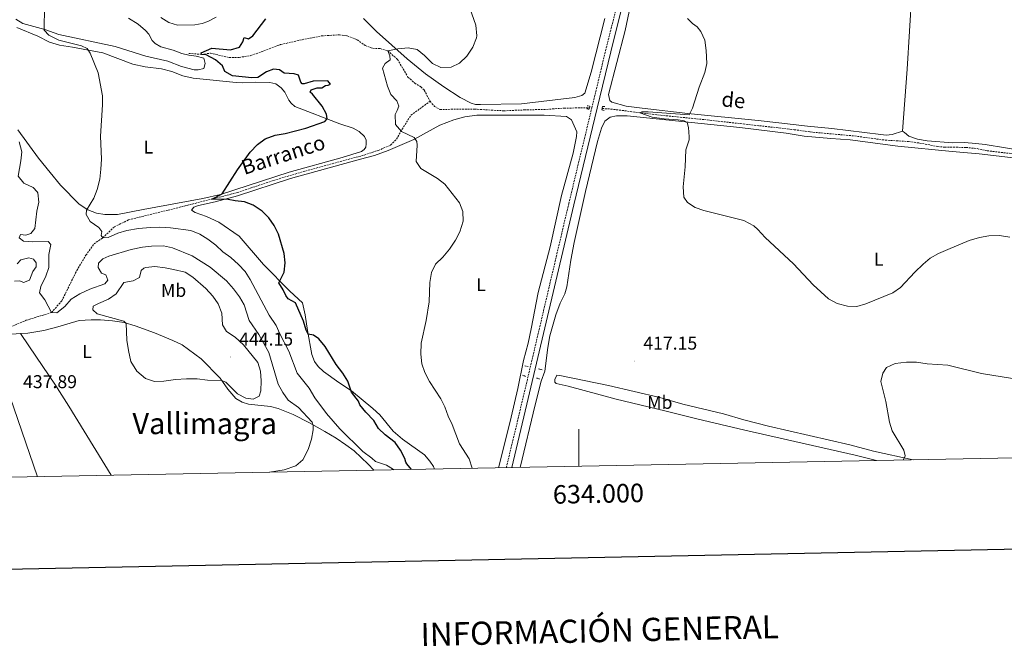
# Model space of a CAD drawing. Units: metres. Extents: x 630754 to 635265, y 4713076 to 4716131.
# Drawn here: x 633698 to 634230, y 4713434 to 4713773 of the extents above; entities that cross this region are included whole.
import ezdxf
from ezdxf.enums import TextEntityAlignment as Align

# ---------------------------------------------------------------- set-up
doc = ezdxf.new("R2010")
doc.units = ezdxf.units.M
doc.header["$MEASUREMENT"] = 0
doc.linetypes.add('TRAZOS', pattern=[0.75, 0.5, -0.25])
doc.linetypes.add('TRAZOSX2', pattern=[1.5, 1, -0.5])
for name, color, linetype, lineweight in [('Carátula', 7, 'Continuous', 5), ('Level 1', 19, 'Continuous', 0), ('Level 11', 142, 'TRAZOSX2', 13), ('Level 21', 1, 'TRAZOS', 0), ('Level 36', 92, 'Continuous', 0), ('Level 37', 92, 'Continuous', 0), ('Level 4', 36, 'Continuous', 30), ('Level 41', 39, 'Continuous', 0), ('Level 43', 142, 'Continuous', 0), ('Level 45', 7, 'Continuous', 0), ('Level 5', 36, 'Continuous', 0), ('Level 61', 19, 'Continuous', 0), ('Level 63', 7, 'Continuous', 0), ('Level 7', 19, 'Continuous', 0)]:
    doc.layers.add(name, color=color, linetype=linetype, lineweight=lineweight)
doc.styles.add('Arial', font='ARIAL.TTF', dxfattribs={"height": 0.2})

# ---------------------------------------------------------------- blocks, each defined once
blk = doc.blocks.new('5PATER')
at = {"layer": 'Carátula', "linetype": 'Continuous', "lineweight": 5}
h = blk.add_hatch(color=250, dxfattribs=at)
edge = h.paths.add_edge_path()
edge.add_ellipse((0, 0), major_axis=(-1.33, -1.34), ratio=0.999422, start_angle=0, end_angle=360)

msp = doc.modelspace()

# ---------------------------------------------------------------- linework, layer by layer
at = {"layer": 'Level 1', "color": 19, "linetype": 'Continuous', "lineweight": 0, "ltscale": 0.5}
msp.add_polyline3d([(633707.38, 4713525.67, 437.25), (633681.7, 4713599.64, 436.62)], dxfattribs=at)
at = {"layer": 'Level 11', "color": 142, "linetype": 'TRAZOSX2', "lineweight": 13}
for points in [[(633789.13, 4713754.34, 425.46), (633796.02, 4713753.78, 425.01), (633800.88, 4713754.43, 424.83), (633810.9, 4713752.07, 424.54), (633816.35, 4713752.16, 424.19), (633822.7, 4713753.12, 423.87), (633838.77, 4713759.06, 422.87), (633850.37, 4713761.72, 422.46), (633860.95, 4713763.78, 421.96), (633870.57, 4713764.34, 421.63), (633874.77, 4713763.83, 421.49), (633880.19, 4713761.68, 421.02), (633884.43, 4713758.6, 420.55), (633888.53, 4713757.06, 420.17), (633892.54, 4713756.89, 420.14), (633896.67, 4713755.72, 420.01), (633901.91, 4713751.1, 419.8), (633907.62, 4713741.5, 419.42), (633911.23, 4713738.29, 419.19), (633914.53, 4713736.28, 419.07), (633916.4, 4713734.48, 419.01), (633919.54, 4713728.45, 418.89)], [(633693.76, 4713607, 436.05), (633701.28, 4713610.16, 435.78), (633714.86, 4713614.33, 435.01), (633720.44, 4713620.61, 434.01), (633728.54, 4713637.03, 432.4), (633733.51, 4713645.31, 431.75), (633737.89, 4713651.41, 430.93), (633742.57, 4713654.71, 430.01), (633748.84, 4713660.6, 428.78), (633756.52, 4713664.34, 427.98), (633777.94, 4713669.62, 426.25), (633815.27, 4713679.11, 424.36), (633835.12, 4713685.74, 423.63), (633852.13, 4713690.78, 423.1), (633883.88, 4713699.38, 422.51), (633891.46, 4713701.91, 421.93), (633898.24, 4713704.66, 420.84), (633901.4, 4713707.98, 420.25), (633904.41, 4713713.3, 419.75), (633909.22, 4713720.89, 419.61), (633919.54, 4713728.45, 418.89)], [(633919.54, 4713728.45, 418.89), (633921.99, 4713725.68, 418.87), (633924.88, 4713724.06, 418.75), (633943.58, 4713724.19, 418.6), (633959.42, 4713723.3, 418.04), (633970.42, 4713723.77, 417.37), (633982.57, 4713724.08, 417.1), (633991.97, 4713724.75, 416.69), (634005.74, 4713724.91, 416.13)], [(634012.57, 4713724.53, 415.62), (634017.27, 4713724.24, 415.25), (634044.26, 4713720.9, 414.75), (634067.9, 4713718.53, 414.11), (634116.47, 4713713.11, 413.37), (634125.08, 4713711.89, 413.22), (634149.08, 4713709.71, 412.99), (634164.06, 4713707.61, 412.61), (634178.28, 4713706.66, 412.37), (634184.27, 4713705.88, 412.23), (634193.95, 4713704.02, 412.02), (634197.81, 4713703.64, 411.9), (634209.3, 4713703.53, 411.79), (634215.33, 4713702.86, 411.7), (634220.71, 4713701.74, 411.67), (634258.4, 4713697.28, 411.17), (634291.37, 4713694.55, 410.38), (634309.83, 4713692.68, 409.91), (634341.6, 4713688.57, 409.41), (634380.2, 4713684.65, 409.11), (634404.18, 4713681.92, 408.32), (634419.96, 4713679.57, 408.15), (634424.07, 4713679.09, 407.63)]]:
    msp.add_polyline3d(points, dxfattribs=at)
at = {"layer": 'Level 21', "color": 1, "linetype": 'TRAZOS', "lineweight": 0}
for p, q in [((633970.87, 4713585.51, 418.43), (633972.55, 4713585.12, 418.43)), ((633978.22, 4713583.93, 418.43), (633980.2, 4713583.4, 418.43)), ((633969.51, 4713580.52, 418.43), (633971.18, 4713579.84, 418.43)), ((633977.08, 4713578.97, 418.43), (633978.77, 4713578.43, 418.43))]:
    msp.add_line(p, q, dxfattribs=at)
at = {"layer": 'Level 21', "color": 19, "linetype": 'Continuous', "lineweight": 0}
for points in [[(634009.89, 4713724.7, 416.8), (634017.22, 4713755.11, 416.57), (634036.04, 4713830.34, 415.55), (634054.76, 4713907.01, 414.67), (634058.08, 4713921.82, 414.73), (634060.91, 4713927.37, 414.73), (634064.02, 4713930.46, 414.73), (634065.71, 4713931.34, 414.73)], [(633963.72, 4713530.59, 419.57), (633972.67, 4713567.91, 418.75), (633997.31, 4713672.54, 417.19), (634009.89, 4713724.7, 416.8)]]:
    msp.add_polyline3d(points, dxfattribs=at)
at = {"layer": 'Level 21', "color": 19, "linetype": 'TRAZOSX2', "lineweight": 0}
for points in [[(634007, 4713724.87, 416.8), (634014.45, 4713755.79, 416.57), (634033.27, 4713831.01, 415.55), (634047.01, 4713889.29, 414.88)], [(633960.78, 4713530.53, 419.59), (633969.9, 4713568.57, 418.75), (633994.54, 4713673.2, 417.19), (634007, 4713724.87, 416.8)]]:
    msp.add_polyline3d(points, dxfattribs=at)
at = {"layer": 'Level 21', "color": 1, "linetype": 'TRAZOS', "lineweight": 0}
for points in [[(634005.74, 4713724.91, 416.67), (634005.55, 4713724.17, 416.67), (634004.12, 4713724.38, 416.67)], [(634004.42, 4713726.03, 416.55), (634005.98, 4713725.83, 416.67), (634005.74, 4713724.91, 416.67)], [(634013.59, 4713723.38, 415.87), (634012.44, 4713723.91, 416.49), (634012.57, 4713724.53, 416.48)], [(634012.57, 4713724.53, 416.48), (634012.82, 4713725.66, 416.46), (634014.01, 4713725.64, 415.67)]]:
    msp.add_polyline3d(points, dxfattribs=at)
at = {"layer": 'Level 36', "color": 92, "linetype": 'Continuous', "lineweight": 0}
for points in [[(634192.6, 4713921.64, 412.38), (634191.21, 4713903.27, 412.5), (634188.57, 4713875.77, 412.32), (634185.88, 4713851.87, 412.32), (634182.44, 4713819.15, 412.85), (634181.31, 4713807.61, 412.67), (634177.54, 4713745.74, 412.61), (634175, 4713712.22, 412.5)], [(634175, 4713712.22, 412.5), (634169.38, 4713710.44, 412.65), (634166.15, 4713710.21, 412.67), (634163.17, 4713710.45, 412.7), (634136.77, 4713713.7, 413.32), (634123.68, 4713714.92, 413.76), (634108.16, 4713716.76, 413.67), (634096.87, 4713718, 414.2), (634058.94, 4713721.79, 415.14), (634034.26, 4713724.7, 415.73), (634025.51, 4713725.84, 415.93), (634017.84, 4713727.95, 416.17), (634016.69, 4713728.85, 416.23), (634015.97, 4713732.11, 416.26), (634025.1, 4713766.76, 416.05), (634027.93, 4713780.31, 416.14)], [(633756.49, 4713773.26, 427.74), (633761.75, 4713770.01, 427.51), (633765.77, 4713766.66, 427.39), (633767.53, 4713764.74, 427.27), (633769.34, 4713761.36, 426.98), (633771.02, 4713759.59, 426.92), (633774.02, 4713757.91, 426.77), (633780.62, 4713756.04, 426.33), (633785.31, 4713754.24, 425.92), (633789.15, 4713753.28, 425.92), (633793.12, 4713752.75, 425.89), (633797.32, 4713751.72, 425.66), (633797.88, 4713748.9, 425.57), (633797.22, 4713746.21, 425.66), (633794.19, 4713745.39, 425.86), (633792.06, 4713745.51, 425.86), (633785.21, 4713747.27, 426.1), (633777.86, 4713750.05, 426.39), (633765.88, 4713752.83, 426.95), (633749.36, 4713757.99, 427.71), (633718.82, 4713764.54, 429.3), (633711.22, 4713767.17, 430.21), (633699.46, 4713770.47, 431.09), (633695.68, 4713772.79, 431.38)], [(634013.96, 4713773.11, 416.41), (634006.72, 4713744.14, 416.7), (634003.2, 4713732.81, 416.64), (634001.6, 4713731.58, 416.64), (633997.84, 4713730.56, 416.73), (633969.05, 4713727.05, 417.85), (633946.78, 4713726.62, 418.44), (633944.13, 4713726.79, 418.52), (633941.74, 4713727.34, 418.52), (633935.81, 4713730.55, 418.88), (633926.99, 4713736.24, 418.93), (633917.04, 4713743.2, 419.14), (633907.18, 4713751.44, 419.55), (633890.68, 4713766.15, 420.93), (633883.52, 4713773.08, 421.52)], [(633696.12, 4713768.32, 432.91), (633707.54, 4713763.55, 432.7), (633713.83, 4713760.42, 432), (633719.18, 4713758.71, 431.32), (633726.16, 4713757.76, 430.71), (633742.66, 4713754.58, 429.38), (633758.94, 4713748.57, 428.18), (633765.61, 4713747.1, 427.8), (633774.33, 4713746.03, 427.3), (633779.89, 4713744.61, 427.15), (633785.84, 4713742.25, 426.74), (633791.51, 4713740.87, 426.45), (633814.78, 4713738.53, 425.92), (633818.13, 4713738.37, 425.89), (633825.13, 4713738.74, 425.86), (633832.99, 4713738.61, 426.01), (633836.19, 4713737.78, 426.01), (633839.13, 4713735.7, 426.07), (633841.03, 4713733.42, 426.21), (633843.16, 4713729.01, 426.27), (633844.4, 4713727.38, 426.21), (633846.48, 4713725.69, 426.07), (633870.75, 4713716.28, 424.45), (633878.02, 4713713.9, 423.95), (633881.2, 4713712.08, 423.69), (633884.11, 4713709.49, 423.42), (633885.06, 4713707.37, 423.13), (633885.09, 4713705.39, 422.75), (633884.83, 4713703.66, 422.63), (633883.89, 4713702.36, 422.66), (633882.41, 4713701.31, 422.78), (633872.03, 4713698.1, 422.9), (633843.46, 4713690.18, 423.69), (633806.18, 4713678.16, 425.01), (633796.68, 4713675.88, 425.45), (633764.51, 4713669.93, 427.21), (633750.54, 4713667.21, 428.56), (633743.67, 4713667.2, 429.24), (633739.29, 4713667.98, 429.56), (633734.49, 4713669.85, 429.88), (633729.93, 4713672.89, 430.41), (633719.81, 4713683.11, 431.82), (633714.16, 4713689.96, 432.67), (633707.94, 4713697.75, 433.05), (633696.65, 4713713.09, 434.85)], [(633921.99, 4713529.79, 421.92), (633921.38, 4713531.25, 421.95), (633919.5, 4713534.09, 422.03), (633916.55, 4713537.38, 422.27), (633904.7, 4713545.89, 423.5), (633899.53, 4713550.32, 423.8), (633892.45, 4713559.08, 423.77), (633888.54, 4713562.58, 424), (633877.12, 4713572.01, 425.03), (633870.18, 4713576.56, 425.56), (633861.86, 4713582.55, 426.32), (633859.1, 4713585.23, 426.38), (633857.08, 4713587.95, 426.38), (633855.62, 4713591.67, 426.2), (633853.36, 4713604.58, 424.82), (633852.01, 4713613.08, 424.27), (633850.62, 4713619.55, 423.97), (633843.76, 4713625.83, 424.35), (633829.54, 4713640.31, 426.03), (633816.38, 4713655.55, 426.53), (633805.32, 4713663.08, 426.03), (633798.63, 4713666.2, 425.97), (633792.5, 4713668.38, 426.14), (633790.53, 4713669.56, 426.09), (633791.86, 4713671.27, 425.85), (633794.42, 4713672.12, 425.7), (633803.38, 4713674.1, 425.38), (633815.44, 4713677.45, 424.68), (633844.17, 4713686.69, 423.53), (633881.99, 4713697.25, 422.65), (633889.55, 4713699.24, 422.24), (633896.89, 4713701.78, 421.45), (633910.85, 4713707.88, 419.89), (633924.78, 4713715.63, 419.27), (633932.48, 4713718.44, 418.98), (633938.43, 4713720.04, 418.75), (633944.84, 4713720.95, 418.63), (633981.29, 4713720.91, 417.07), (633993.3, 4713720.16, 416.81), (633996.08, 4713718.48, 416.75), (633998.83, 4713712.02, 416.69), (633998.69, 4713709.45, 416.69), (633996.93, 4713700.36, 416.9), (633990.62, 4713677.61, 417.1), (633984.42, 4713649.91, 417.43), (633978.03, 4713625.21, 417.9), (633974.2, 4713605.48, 418.19), (633972.5, 4713597.71, 418.13), (633970, 4713588.46, 418.13), (633967.02, 4713573.25, 418.25), (633963.34, 4713557.74, 418.45), (633957.11, 4713532.46, 419.22), (633956.57, 4713530.46, 419.3)], [(633968.31, 4713530.68, 418.96), (633976.41, 4713564.54, 418.25), (633979.69, 4713577.33, 418.1), (633981.65, 4713582.68, 417.98), (633983.25, 4713595.45, 417.96), (633984.39, 4713601.81, 417.9), (633987.62, 4713613.06, 417.57), (633989.9, 4713619.48, 417.4), (633992.35, 4713624.48, 417.22), (633993.58, 4713628.21, 417.25), (633995.58, 4713642.7, 416.9), (633997.48, 4713652.16, 416.84), (634003.57, 4713679.71, 416.37), (634010.03, 4713706.65, 416.22), (634012.23, 4713713.95, 416.19), (634013.97, 4713717.65, 416.13), (634016.83, 4713719.86, 415.99), (634020.34, 4713720.58, 415.9), (634026.11, 4713720.53, 415.78), (634087.02, 4713714.25, 414.26), (634112.03, 4713711.2, 414.11), (634121.82, 4713709.67, 413.9), (634136.19, 4713708.25, 413.73), (634146.63, 4713707.54, 413.38), (634172.41, 4713704.25, 412.91), (634201.82, 4713701.28, 412.47), (634216.34, 4713700.12, 412.21), (634256.38, 4713695.45, 411.79)], [(634241.72, 4713701.45, 411.85), (634219.74, 4713705.13, 412.18), (634214.63, 4713705.71, 412.15), (634208.53, 4713706.09, 412.15), (634202.19, 4713706.06, 412.15), (634188.3, 4713707.01, 412.44), (634183.11, 4713707.99, 412.38), (634178.46, 4713709.53, 412.38), (634176.11, 4713711.62, 412.5), (634175, 4713712.22, 412.5)], [(633698.17, 4713602.97, 436.43), (633702.02, 4713603.2, 436.39), (633710.76, 4713604.7, 436.27), (633718.33, 4713606.69, 436.33), (633729.91, 4713610.03, 437.65), (633736.33, 4713610.43, 438.21), (633741.43, 4713610.33, 438.92), (633747.82, 4713609.85, 439.5), (633754.19, 4713608.96, 440.12), (633760.09, 4713607.18, 440.71), (633770.65, 4713603.28, 441.38), (633780.4, 4713599.29, 441.47), (633785.47, 4713596.88, 441.32), (633795.87, 4713589.27, 440.94), (633805.99, 4713578.82, 440), (633810.3, 4713572.91, 439.47), (633814.61, 4713567.91, 438.95), (633817.91, 4713565.84, 438.77), (633821.34, 4713564.79, 438.71), (633833.28, 4713563.59, 438.86), (633837.52, 4713562.52, 438.59), (633845.47, 4713559.2, 437.12), (633854.39, 4713554.72, 435.48), (633862.68, 4713550.12, 433.81), (633868.83, 4713546.48, 432.31), (633874.1, 4713542.89, 431.37), (633878.45, 4713539.66, 430.9), (633886.05, 4713532.48, 430.49), (633889.16, 4713529.16, 430.37)], [(633671.53, 4713524.98, 437.46), (633666.59, 4713529.07, 437.59), (633642.56, 4713551.36, 438.21), (633630.88, 4713563.17, 438.68), (633619.83, 4713576.39, 438.89), (633608.36, 4713586.67, 439.36), (633602.76, 4713590.39, 439.68), (633599.41, 4713593.57, 439.91), (633598.5, 4713597.3, 440), (633599.51, 4713598.19, 439.97), (633601.27, 4713598.59, 439.88), (633608.65, 4713598.53, 439.53), (633643.92, 4713596.05, 437.86), (633651.34, 4713596.02, 437.45), (633659.22, 4713596.63, 437.04), (633668.41, 4713597.84, 436.74), (633684.76, 4713601.48, 436.54), (633693.44, 4713602.69, 436.48), (633698.17, 4713602.97, 436.43)], [(633698.17, 4713602.97, 436.43), (633706.75, 4713590.3, 436.67), (633716.67, 4713575.67, 438.07), (633724.21, 4713563.79, 438.63), (633747.2, 4713526.44, 436.71)], [(634160.83, 4713534.38, 415.42), (634149.39, 4713537.32, 415.85), (634089.64, 4713550.85, 417.52), (634063.85, 4713556.86, 417.23), (634046.45, 4713561.31, 416.76), (634020.11, 4713567.6, 417.23), (633994.19, 4713574.52, 417.49), (633987.71, 4713575.96, 417.61), (633987, 4713576.71, 417.67), (633987.01, 4713578.11, 417.7), (633988.08, 4713580.44, 417.7), (633989.69, 4713580.39, 417.58), (634016.06, 4713574.87, 417.11), (634043.69, 4713568.42, 416.9), (634056.23, 4713564.81, 417.2), (634078.12, 4713559.66, 417.49), (634089.22, 4713556.35, 417.4), (634102.52, 4713552.9, 417.28), (634146.4, 4713542.85, 415.9), (634159.37, 4713539.36, 415.46), (634180.75, 4713534.76, 414.82)]]:
    msp.add_polyline3d(points, dxfattribs=at)
at = {"layer": 'Level 4', "color": 36, "linetype": 'Continuous', "lineweight": 30}
msp.add_polyline3d([(633909.48, 4713529.55, 425.01), (633907, 4713532.58, 425.01), (633906.39, 4713533.56, 425.01), (633905.86, 4713535.54, 425.01), (633903.59, 4713540, 425.01), (633900.63, 4713544.2, 425.01), (633895.35, 4713548.24, 425.01), (633891.76, 4713551.72, 425.01), (633889.09, 4713556.05, 425.01), (633884.78, 4713560.54, 425.01), (633881.62, 4713564.41, 425.01), (633880.8, 4713566.45, 425.01), (633877.15, 4713571.4, 425.01), (633875.04, 4713577.27, 425.01), (633872.43, 4713581.53, 425.01), (633868.7, 4713586.33, 425.01), (633862.91, 4713595.92, 425.01), (633859.49, 4713600.09, 425.01), (633856.47, 4713602.07, 425.01), (633853.64, 4713602.61, 425.01), (633852.57, 4713604.77, 425.01), (633851.12, 4713609.62, 425.01), (633846.89, 4713619.58, 425.01), (633842.85, 4713621.67, 425.01), (633841.5, 4713623.47, 425.01), (633840.21, 4713626.62, 425.01), (633837.83, 4713630.31, 425.01), (633840.76, 4713636.2, 425.01), (633841.3, 4713641.17, 425.01), (633840.69, 4713646.31, 425.01), (633837.64, 4713656.67, 425.01), (633835.24, 4713661.39, 425.01), (633832.39, 4713665.5, 425.01), (633828.72, 4713669.03, 425.01), (633823.92, 4713672.28, 425.01), (633819.23, 4713674.15, 425.01), (633814.17, 4713674.59, 425.01), (633810.38, 4713675.32, 425.01), (633801.51, 4713675.56, 425.01), (633807.1, 4713678.52, 425.01), (633815.49, 4713691.49, 425.01), (633822.27, 4713700.88, 425.01), (633826.31, 4713705.17, 425.01), (633830.37, 4713708.09, 425.01), (633835.86, 4713710.13, 425.01), (633841.27, 4713711.05, 425.01), (633852.39, 4713713.9, 425.01), (633862.67, 4713717.51, 425.01), (633863.94, 4713719, 425.01), (633863.57, 4713721.46, 425.01), (633861.15, 4713725.83, 425.01), (633856.06, 4713732.23, 425.01), (633854.72, 4713733.41, 425.01), (633855.25, 4713734.71, 425.01), (633858.5, 4713735.64, 425.01), (633860.96, 4713735.77, 425.01), (633863.03, 4713737.04, 425.01), (633864.46, 4713737.15, 425.01), (633865.69, 4713737.76, 425.01), (633864.28, 4713739.55, 425.01), (633856.29, 4713739.37, 425.01), (633851.41, 4713737.87, 425.01), (633850.36, 4713737.95, 425.01), (633849.67, 4713738.76, 425.01), (633848.49, 4713742.47, 425.01), (633846.01, 4713743.28, 425.01), (633840.72, 4713743.58, 425.01), (633838.2, 4713745.47, 425.01), (633834.9, 4713745.74, 425.01), (633831.05, 4713744.33, 425.01), (633826.49, 4713741.26, 425.01), (633823.15, 4713741.12, 425.01), (633812.76, 4713742.13, 425.01), (633808.64, 4713744.61, 425.01), (633807.3, 4713747.53, 425.01), (633803.58, 4713750.81, 425.01), (633798.52, 4713753.46, 425.01), (633796.02, 4713753.78, 425.01), (633795.83, 4713754.59, 425.01), (633801.54, 4713757.12, 425.01), (633811.65, 4713756.32, 425.01), (633816.45, 4713757.72, 425.01), (633818.25, 4713760.62, 425.01), (633819.12, 4713762.87, 425.01), (633821.45, 4713762.2, 425.01), (633823.69, 4713763.74, 425.01), (633830.7, 4713773.01, 425.01)], dxfattribs=at)
at = {"layer": 'Level 5', "color": 36, "linetype": 'Continuous', "lineweight": 0}
for points in [[(633942.3, 4713530.18, 420.01), (633940.65, 4713535.39, 420.01), (633935.55, 4713543.47, 420.01), (633931.51, 4713553.8, 420.01), (633929.35, 4713558.41, 420.01), (633927.6, 4713563.34, 420.01), (633925.31, 4713567.78, 420.01), (633919.27, 4713577.15, 420.01), (633916.72, 4713581.96, 420.01), (633915.13, 4713586.69, 420.01), (633914.49, 4713591.83, 420.01), (633914.67, 4713597.75, 420.01), (633917.47, 4713610.01, 420.01), (633919.08, 4713620.09, 420.01), (633919.46, 4713630.59, 420.01), (633920.31, 4713635.92, 420.01), (633922.43, 4713640.45, 420.01), (633926.41, 4713644.29, 420.01), (633930.02, 4713648.6, 420.01), (633933.27, 4713653.43, 420.01), (633935.56, 4713657.86, 420.01), (633937.36, 4713663.62, 420.01), (633937.19, 4713668.96, 420.01), (633935.44, 4713673.67, 420.01), (633927.5, 4713683.66, 420.01), (633923.59, 4713686.79, 420.01), (633914.61, 4713692.21, 420.01), (633911.97, 4713695.89, 420.01), (633912.56, 4713704.65, 420.01), (633912.35, 4713706.76, 420.01), (633910.97, 4713708.82, 420.01), (633904.1, 4713712.09, 420.01), (633900.86, 4713715.95, 420.01), (633900.72, 4713721.25, 420.01), (633901.83, 4713723.42, 420.01), (633902.59, 4713725.81, 420.01), (633901.66, 4713728.67, 420.01), (633898.32, 4713732.05, 420.01), (633896.57, 4713736.63, 420.01), (633893.77, 4713746.42, 420.01), (633895.31, 4713748.86, 420.01), (633897.92, 4713750.92, 420.01), (633897.77, 4713753.01, 420.01), (633896.67, 4713755.72, 420.01), (633902.14, 4713756.81, 420.01), (633907.66, 4713757.28, 420.01), (633912.6, 4713756.48, 420.01), (633916.47, 4713753.19, 420.01), (633920.86, 4713748.83, 420.01), (633925.4, 4713746.68, 420.01), (633931.02, 4713746.85, 420.01), (633935.5, 4713749.05, 420.01), (633939.48, 4713752.81, 420.01), (633942.74, 4713757.72, 420.01), (633944.57, 4713762.66, 420.01), (633944.75, 4713763.78, 420.01), (633944.34, 4713769.56, 420.01), (633938.76, 4713785.56, 420.01)], [(633899.98, 4713529.37, 430.01), (633899.3, 4713529.97, 430.01), (633895.92, 4713531.97, 430.01), (633889.99, 4713533.87, 430.01), (633888.08, 4713535.69, 430.01), (633883.15, 4713539.34, 430.01), (633870.83, 4713551.5, 430.01), (633863.53, 4713559.86, 430.01), (633857.28, 4713568.19, 430.01), (633854.17, 4713573.51, 430.01), (633847.68, 4713581.6, 430.01), (633843.19, 4713593.54, 430.01), (633838.37, 4713602.82, 430.01), (633836.34, 4713607.4, 430.01), (633832.57, 4713612.89, 430.01), (633822.3, 4713632.19, 430.01), (633819.68, 4713636.45, 430.01), (633816.06, 4713640.34, 430.01), (633811.78, 4713644.03, 430.01), (633807.53, 4713647.16, 430.01), (633803.65, 4713650.74, 430.01), (633799.4, 4713654.05, 430.01), (633795.13, 4713656.64, 430.01), (633790.3, 4713658.61, 430.01), (633779.19, 4713660.06, 430.01), (633773.4, 4713660.41, 430.01), (633768.4, 4713660.33, 430.01), (633761.84, 4713659.66, 430.01), (633755.58, 4713658.59, 430.01), (633750.67, 4713657.13, 430.01), (633745.45, 4713654.93, 430.01), (633742.57, 4713654.71, 430.01), (633741.67, 4713655.99, 430.01), (633742.02, 4713658.05, 430.01), (633740.4, 4713660.25, 430.01), (633735.82, 4713663.5, 430.01), (633733.71, 4713667.31, 430.01), (633733.76, 4713669.63, 430.01), (633737.76, 4713676.13, 430.01), (633739.54, 4713680.8, 430.01), (633741.05, 4713686.46, 430.01), (633741.64, 4713691.81, 430.01), (633741.98, 4713697.19, 430.01), (633741.3, 4713709.68, 430.01), (633742.5, 4713726.47, 430.01), (633742.48, 4713731.47, 430.01), (633740.1, 4713743.76, 430.01), (633735.79, 4713754.4, 430.01), (633734.22, 4713756.87, 430.01), (633731.02, 4713758.44, 430.01), (633718.94, 4713761.5, 430.01), (633713.37, 4713764.17, 430.01), (633710.92, 4713766.77, 430.01), (633711.03, 4713779.91, 430.01)], [(633774, 4713773.64, 430.01), (633778.27, 4713770.95, 430.01), (633783.07, 4713769.56, 430.01), (633792.33, 4713769.79, 430.01), (633796.28, 4713770.5, 430.01), (633799.4, 4713771.55, 430.01), (633803.87, 4713773.79, 430.01)], [(634233.04, 4713655.02, 415.01), (634227.35, 4713655.99, 415.01), (634221.58, 4713655.77, 415.01), (634216.67, 4713654.8, 415.01), (634211.09, 4713653.16, 415.01), (634199.42, 4713648.45, 415.01), (634194.43, 4713646.3, 415.01), (634189.96, 4713643.69, 415.01), (634186.11, 4713640.5, 415.01), (634181.7, 4713636.21, 415.01), (634173.86, 4713627.89, 415.01), (634169.77, 4713625, 415.01), (634155.11, 4713619.01, 415.01), (634150.26, 4713617.63, 415.01), (634145.26, 4713617.82, 415.01), (634139.55, 4713619.3, 415.01), (634134.87, 4713621.69, 415.01), (634126.62, 4713629.22, 415.01), (634115.95, 4713640.71, 415.01), (634100.8, 4713654.86, 415.01), (634096.81, 4713659.24, 415.01), (634094.61, 4713661.16, 415.01), (634089.14, 4713664.04, 415.01), (634067.62, 4713669.48, 415.01), (634062.88, 4713671.09, 415.01), (634058.66, 4713673.7, 415.01), (634056.7, 4713676.68, 415.01), (634056.46, 4713682.26, 415.01), (634057.46, 4713692.95, 415.01), (634057.79, 4713702.25, 415.01), (634059.54, 4713707.67, 415.01), (634059.66, 4713709.18, 415.01), (634059.32, 4713714.2, 415.01), (634058.54, 4713716.9, 415.01), (634056.88, 4713717.9, 415.01), (634053.6, 4713718.44, 415.01), (634046.18, 4713719, 415.01), (634039.57, 4713719.89, 415.01), (634032.88, 4713722.25, 415.01), (634034.01, 4713722.67, 415.01), (634037.42, 4713722.72, 415.01), (634059.65, 4713721.1, 415.01), (634061.35, 4713724.8, 415.01), (634064.95, 4713736.09, 415.01), (634068.08, 4713744.02, 415.01), (634069.18, 4713748.9, 415.01), (634068.82, 4713755.81, 415.01), (634068.01, 4713761.53, 415.01), (634065.93, 4713766.09, 415.01), (634063.98, 4713768.7, 415.01), (634061.49, 4713770.43, 415.01), (634058.73, 4713773.1, 415.01)], [(633832.76, 4713528.08, 435.01), (633840.76, 4713529.41, 435.01), (633847.01, 4713531.56, 435.01), (633850.75, 4713534.85, 435.01), (633853.65, 4713540.32, 435.01), (633855.38, 4713546.02, 435.01), (633856.31, 4713550.97, 435.01), (633856.41, 4713553.38, 435.01), (633855.73, 4713555.16, 435.01), (633848.44, 4713562.96, 435.01), (633842.83, 4713566.99, 435.01), (633839.97, 4713571.17, 435.01), (633837.49, 4713575.59, 435.01), (633832.46, 4713592.8, 435.01), (633827.07, 4713602.53, 435.01), (633821.69, 4713609.98, 435.01), (633819, 4713618.51, 435.01), (633816.47, 4713622.82, 435.01), (633813.32, 4713627.18, 435.01), (633809.43, 4713631.39, 435.01), (633800.7, 4713638.89, 435.01), (633790.97, 4713644.87, 435.01), (633780.39, 4713649.36, 435.01), (633775.47, 4713650.3, 435.01), (633769.04, 4713650.27, 435.01), (633764.07, 4713649.7, 435.01), (633757.91, 4713648.45, 435.01), (633745.96, 4713644.84, 435.01), (633742.73, 4713643.35, 435.01), (633740.39, 4713640.96, 435.01), (633740.13, 4713638.58, 435.01), (633741.91, 4713635.67, 435.01), (633744.19, 4713634.74, 435.01), (633745.32, 4713631.76, 435.01), (633743.77, 4713629.77, 435.01), (633735.56, 4713626.94, 435.01), (633730.2, 4713624.5, 435.01), (633725.61, 4713621.49, 435.01), (633722.06, 4713617.53, 435.01), (633717.86, 4713614.11, 435.01), (633714.86, 4713614.33, 435.01), (633711.35, 4713621.17, 435.01), (633708.47, 4713625, 435.01), (633709.15, 4713628.33, 435.01), (633711.81, 4713633.98, 435.01), (633713.36, 4713638.74, 435.01), (633713.5, 4713645.75, 435.01), (633714.5, 4713651, 435.01), (633713.09, 4713652.76, 435.01), (633704.76, 4713652.51, 435.01), (633699.78, 4713652.93, 435.01), (633697.33, 4713654.68, 435.01), (633698.15, 4713656.46, 435.01), (633701, 4713656.15, 435.01), (633703.8, 4713657.11, 435.01), (633705.91, 4713659.64, 435.01), (633706.9, 4713669.08, 435.01), (633708.05, 4713674.03, 435.01), (633707.51, 4713678.98, 435.01), (633707.2, 4713679.62, 435.01), (633704.99, 4713681.79, 435.01), (633699.96, 4713684.2, 435.01), (633696.96, 4713688.03, 435.01), (633698.39, 4713696.19, 435.01), (633698.84, 4713701.17, 435.01), (633697.5, 4713706.45, 435.01)], [(633694.83, 4713631.36, 440.01), (633697.7, 4713631.49, 440.01), (633699.83, 4713630.62, 440.01), (633703.04, 4713631.87, 440.01), (633704.81, 4713636.57, 440.01), (633706.56, 4713639.03, 440.01), (633706.68, 4713641.09, 440.01), (633705.12, 4713643.09, 440.01), (633702.58, 4713643.96, 440.01), (633698.4, 4713642.78, 440.01), (633696.32, 4713640.66, 440.01)], [(633780.76, 4713637.51, 440.01), (633776.28, 4713638.55, 440.01), (633770.81, 4713639.22, 440.01), (633765.86, 4713638.72, 440.01), (633764.83, 4713638.36, 440.01), (633763.3, 4713636.96, 440.01), (633762.48, 4713633.27, 440.01), (633759.01, 4713631.54, 440.01), (633754.02, 4713630.5, 440.01), (633749.82, 4713624.41, 440.01), (633745.76, 4713621.49, 440.01), (633740.28, 4713619.2, 440.01), (633737.48, 4713617.69, 440.01), (633737.31, 4713615.84, 440.01), (633739.54, 4713613.7, 440.01), (633753.97, 4713609.65, 440.01), (633755.25, 4713608.49, 440.01), (633755.66, 4713599.49, 440.01), (633756.46, 4713593.74, 440.01), (633757.81, 4713587.83, 440.01), (633760.98, 4713582.69, 440.01), (633765.66, 4713578.68, 440.01), (633770.55, 4713577.15, 440.01), (633775.56, 4713577.18, 440.01), (633781.99, 4713578.07, 440.01), (633787.83, 4713578.48, 440.01), (633793.7, 4713578.49, 440.01), (633799.2, 4713577.79, 440.01), (633806.72, 4713577.7, 440.01), (633809.14, 4713576.72, 440.01), (633815.53, 4713570.42, 440.01), (633819.91, 4713568.02, 440.01), (633823.86, 4713567.47, 440.01), (633827.09, 4713569.08, 440.01), (633828.13, 4713572.03, 440.01), (633828.19, 4713577.38, 440.01), (633827.9, 4713582.63, 440.01), (633826.38, 4713587.4, 440.01), (633818.74, 4713596.9, 440.01), (633814.18, 4713601.08, 440.01), (633809.46, 4713604.12, 440.01), (633807.32, 4713607.75, 440.01), (633807.04, 4713613.94, 440.01), (633804.96, 4713619.05, 440.01), (633802.08, 4713623.13, 440.01), (633798.25, 4713627.34, 440.01), (633791.37, 4713633.39, 440.01), (633787.12, 4713636.07, 440.01), (633780.76, 4713637.51, 440.01)], [(634175.37, 4713534.66, 415.01), (634176.49, 4713536.99, 415.01), (634175.67, 4713539.95, 415.01), (634169.33, 4713550.42, 415.01), (634167.86, 4713555.2, 415.01), (634165.92, 4713566.22, 415.01), (634163.21, 4713577.04, 415.01), (634164.24, 4713581.64, 415.01), (634166.25, 4713584.57, 415.01), (634171.06, 4713586.74, 415.01), (634177.1, 4713587.54, 415.01), (634182.53, 4713587.52, 415.01), (634188.31, 4713586.66, 415.01), (634199.51, 4713585.85, 415.01), (634217.59, 4713581.36, 415.01), (634234.39, 4713578.74, 415.01)]]:
    msp.add_polyline3d(points, dxfattribs=at)
at = {"layer": 'Level 61', "color": 19, "linetype": 'Continuous', "lineweight": 0}
msp.add_polyline3d([(631633.77, 4715800.03, 0.01), (635053.03, 4715865.73, 0.01), (635097.99, 4713552.38, 0.01), (631677.57, 4713486.69, 0.01), (631633.77, 4715800.03, 0.01)], close=True, dxfattribs=at)
at = {"layer": 'Level 63', "linetype": 'Continuous', "lineweight": 30}
msp.add_polyline3d([(631563.13, 4715848.56, 0.01), (631611.54, 4713434.05, 0.01), (635165.81, 4713505.31, 0.01), (635117.46, 4715916.82, 0.01), (631563.13, 4715848.56, 0.01)], dxfattribs=at)
at = {"layer": 'Level 63', "linetype": 'Continuous', "lineweight": 0}
msp.add_polyline3d([(634000, 4713531.29, 0.01), (634000, 4713551.29, 0.01)], dxfattribs=at)

# ---------------------------------------------------------------- block references
at = {"layer": 'Level 7', "color": 19, "linetype": 'Continuous', "lineweight": 0, "xscale": 0.1000007614726202, "yscale": 0.1000007614726202}
for p in [(633811.59, 4713590.32, 444.16), (634030.05, 4713588.11, 417.16)]:
    msp.add_blockref('5PATER', p, dxfattribs=at)

# ---------------------------------------------------------------- texts
at = {"layer": 'Level 37', "color": 92, "linetype": 'Continuous', "lineweight": 0, "style": 'Arial'}
for s, p in [('L', (633767.31, 4713703.72, 428.04)), ('L', (634162.15, 4713643.14, 414.64)), ('Mb', (633780.89, 4713626.31, 440.41)), ('L', (633947.13, 4713629.39, 419.07)), ('L', (633734.08, 4713593.31, 438.52)), ('Mb', (634043.77, 4713565.8, 416.89))]:
    msp.add_text(s, height=7, dxfattribs=at).set_placement(p, align=Align.MIDDLE_CENTER)
at = {"layer": 'Level 41', "color": 19, "linetype": 'Continuous', "lineweight": 0, "style": 'Arial'}
for s, p in [('444.15', (633816.36, 4713594.32, 444.16)), ('417.15', (634034.82, 4713592.11, 417.16)), ('437.89', (633699.52, 4713571.3, 437.9))]:
    msp.add_text(s, height=7, dxfattribs=at).set_placement(p, align=Align.BOTTOM_LEFT)
at = {"layer": 'Level 43', "color": 142, "linetype": 'Continuous', "lineweight": 0, "style": 'Arial'}
for s, rotation, p in [('de', -5.7061, (634076.54, 4713723.29, 414.67)), ('Barranco', 17.8706, (633819.91, 4713686.22, 424.65))]:
    msp.add_text(s, height=8, rotation=rotation, dxfattribs=at).set_placement(p, align=Align.BOTTOM_LEFT)
at = {"layer": 'Level 45', "color": 19, "linetype": 'Continuous', "lineweight": 0, "style": 'Arial'}
msp.add_text('Vallimagra', height=11.5, dxfattribs=at).set_placement((633797.72, 4713554.39, 438.19), align=Align.MIDDLE_CENTER)
at = {"layer": 'Level 63', "linetype": 'Continuous', "lineweight": 0, "style": 'Arial'}
msp.add_text('634.000', height=10, rotation=1.1002, dxfattribs=at).set_placement((634010.46, 4713521.49, 0.01), align=Align.TOP_CENTER)
msp.add_text('INFORMACIÓN GENERAL', height=12.4999, rotation=1.2826, dxfattribs=at).set_placement((634011.26, 4713442.53, 0.01), align=Align.MIDDLE_CENTER)

doc.saveas('drawing.dxf')
